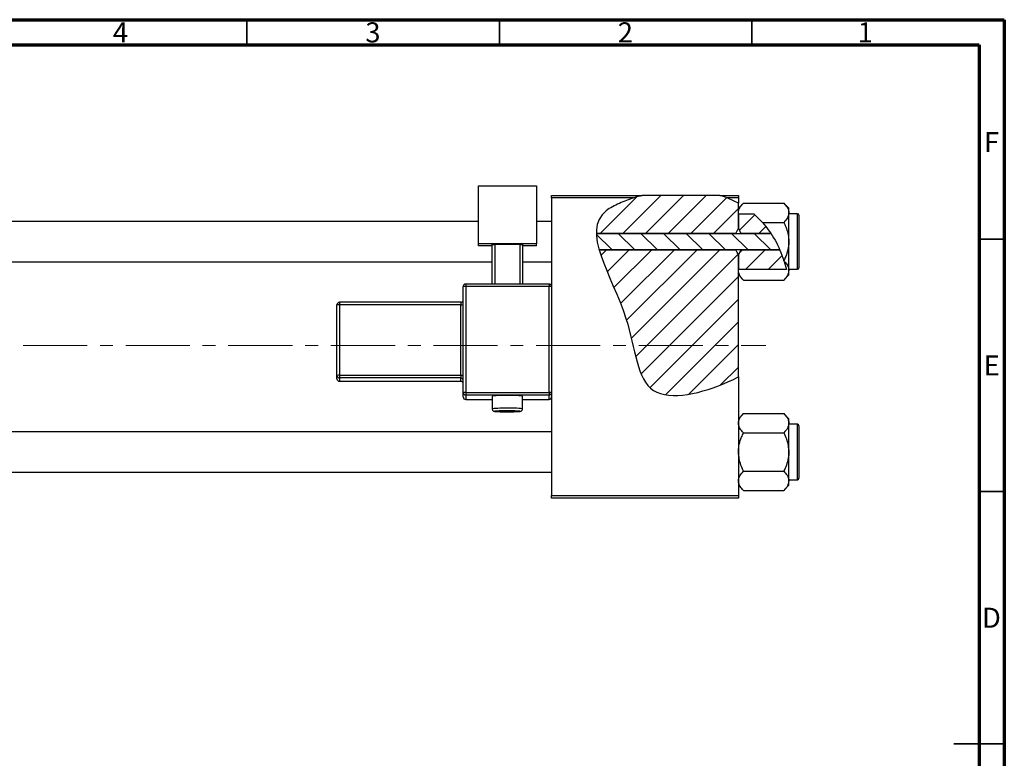
# Model space of a CAD drawing. Units: millimetres. Extents: x -108 to 462, y -64 to 292.
# Drawn here: x 220 to 415, y 146 to 292 of the extents above; entities that cross this region are included whole.
import ezdxf

# ---------------------------------------------------------------- set-up
doc = ezdxf.new("R2010")
doc.units = ezdxf.units.MM
doc.linetypes.add('CENTERX2', pattern=[20.32, 12.7, -2.54, 2.54, -2.54])
doc.styles.add('SLDTEXTSTYLE0', font='TXT', dxfattribs={"width": 0.75})

msp = doc.modelspace()

# ---------------------------------------------------------------- hatches: boundary and pattern name
at = {"linetype": 'Continuous', "lineweight": 18}
h = msp.add_hatch(dxfattribs=at)
h.set_pattern_fill('ANSI31', style=0)
edge = h.paths.add_edge_path(flags=0)
edge.add_line((358.65, 257.18), (343.3, 257.18))
edge.add_spline(control_points=[(343.3, 257.18), (341.74, 256.76), (339.21, 255.88), (334.95, 253.73), (334.15, 251.46), (334.19, 249.66)], knot_values=[0.938136, 0.938136, 0.938136, 0.938136, 0.975352, 1, 1.051421, 1.051421, 1.051421, 1.051421], weights=[1, 1, 1, 1, 1, 1], degree=3, periodic=0)
edge.add_line((334.19, 249.66), (361.84, 249.66))
edge.add_spline(control_points=[(361.84, 249.66), (361.98, 250.01), (362.15, 250.34), (362.34, 250.66)], knot_values=[0.013016, 0.013016, 0.013016, 0.013016, 0.01414, 0.01414, 0.01414, 0.01414], weights=[1, 1, 1, 1], degree=3, periodic=0)
edge.add_line((362.34, 250.66), (362.34, 255.64))
edge.add_spline(control_points=[(362.34, 255.64), (361.17, 256.27), (359.94, 256.78), (358.65, 257.18)], knot_values=[0.785227, 0.785227, 0.785227, 0.785227, 0.817553, 0.817553, 0.817553, 0.817553], weights=[1, 1, 1, 1], degree=3, periodic=0)
h = msp.add_hatch(dxfattribs=at)
h.set_pattern_fill('ANSI31', style=0)
edge = h.paths.add_edge_path(flags=0)
edge.add_spline(control_points=[(368.78, 249.66), (368.01, 250.84), (366.92, 252.18), (365.66, 253.32), (365.41, 253.54)], knot_values=[0.714103, 0.714103, 0.714103, 0.714103, 0.746786, 0.754966, 0.754966, 0.754966, 0.754966], weights=[1, 1, 1, 1, 1], degree=3, periodic=0)
edge.add_line((365.41, 253.54), (362.35, 253.54))
edge.add_spline(control_points=[(362.35, 253.54), (362.35, 253.53), (362.34, 253.53), (362.34, 253.52)], knot_values=[0.006729, 0.006729, 0.006729, 0.006729, 0.006749, 0.006749, 0.006749, 0.006749], weights=[1, 1, 1, 1], degree=3, periodic=0)
edge.add_line((362.34, 253.52), (362.34, 250.66))
edge.add_spline(control_points=[(362.34, 250.66), (362.53, 250.34), (362.7, 250.01), (362.84, 249.66)], knot_values=[0.008531, 0.008531, 0.008531, 0.008531, 0.009647, 0.009647, 0.009647, 0.009647], weights=[1, 1, 1, 1], degree=3, periodic=0)
edge.add_line((362.84, 249.66), (368.78, 249.66))
h = msp.add_hatch(dxfattribs=at)
h.set_pattern_fill('ANSI31', angle=90, style=0)
edge = h.paths.add_edge_path(flags=0)
edge.add_spline(control_points=[(370.55, 246.39), (370.05, 247.54), (369.46, 248.64), (368.78, 249.66)], knot_values=[0.685503, 0.685503, 0.685503, 0.685503, 0.714103, 0.714103, 0.714103, 0.714103], weights=[1, 1, 1, 1], degree=3, periodic=0)
edge.add_line((368.78, 249.66), (334.19, 249.66))
edge.add_spline(control_points=[(334.19, 249.66), (334.22, 248.65), (334.43, 247.55), (334.76, 246.39)], knot_values=[0.051421, 0.051421, 0.051421, 0.051421, 0.080319, 0.080319, 0.080319, 0.080319], weights=[1, 1, 1, 1], degree=3, periodic=0)
edge.add_line((334.76, 246.39), (370.55, 246.39))
h = msp.add_hatch(dxfattribs=at)
h.set_pattern_fill('ANSI31', style=0)
edge = h.paths.add_edge_path(flags=0)
edge.add_line((362.34, 221.2), (362.34, 245.39))
edge.add_spline(control_points=[(362.34, 245.39), (362.15, 245.71), (361.98, 246.05), (361.84, 246.39)], knot_values=[0.008531, 0.008531, 0.008531, 0.008531, 0.009647, 0.009647, 0.009647, 0.009647], weights=[1, 1, 1, 1], degree=3, periodic=0)
edge.add_line((361.84, 246.39), (334.76, 246.39))
edge.add_spline(control_points=[(334.76, 246.39), (335.92, 242.38), (341.88, 231.49), (342.34, 214.83), (356.01, 218.17), (361.71, 220.88), (362.34, 221.2)], knot_values=[0.080319, 0.080319, 0.080319, 0.080319, 0.180082, 0.307015, 0.431142, 0.447105, 0.447105, 0.447105, 0.447105], weights=[1, 1, 1, 1, 1, 1, 1], degree=3, periodic=0)
h = msp.add_hatch(dxfattribs=at)
h.set_pattern_fill('ANSI31', style=0)
edge = h.paths.add_edge_path(flags=0)
edge.add_spline(control_points=[(362.84, 246.39), (362.7, 246.05), (362.53, 245.71), (362.34, 245.39)], knot_values=[0.013016, 0.013016, 0.013016, 0.013016, 0.01414, 0.01414, 0.01414, 0.01414], weights=[1, 1, 1, 1], degree=3, periodic=0)
edge.add_line((362.34, 245.39), (362.34, 242.53))
edge.add_spline(control_points=[(362.34, 242.53), (362.34, 242.52), (362.35, 242.52), (362.35, 242.51)], knot_values=[0.010132, 0.010132, 0.010132, 0.010132, 0.010151, 0.010151, 0.010151, 0.010151], weights=[1, 1, 1, 1], degree=3, periodic=0)
edge.add_line((362.35, 242.51), (371.88, 242.51))
edge.add_spline(control_points=[(371.88, 242.51), (371.55, 243.84), (371.1, 245.14), (370.55, 246.39)], knot_values=[0.654406, 0.654406, 0.654406, 0.654406, 0.685503, 0.685503, 0.685503, 0.685503], weights=[1, 1, 1, 1], degree=3, periodic=0)
edge.add_line((370.55, 246.39), (362.84, 246.39))

# ---------------------------------------------------------------- linework, layer by layer
at = {"color": 7, "linetype": 'Continuous', "lineweight": 70}
for p, q in [((15, 292), (415, 292)), ((415, 292), (415, 5)), ((20, 287), (410, 287)), ((410, 287), (410, 10))]:
    msp.add_line(p, q, dxfattribs=at)
at = {"color": 7, "linetype": 'Continuous', "lineweight": 35}
for p, q in [((265, 287), (265, 292)), ((315, 287), (315, 292)), ((365, 287), (365, 292)), ((410, 248.5), (415, 248.5)), ((410, 198.5), (415, 198.5)), ((415, 148.5), (405, 148.5)), ((410, 148.5), (415, 148.5))]:
    msp.add_line(p, q, dxfattribs=at)
at = {"color": 7, "linetype": 'Continuous', "lineweight": 25}
for p, q in [((310.84, 259.08), (322.34, 259.08)), ((310.84, 247.59), (310.84, 259.08)), ((322.34, 259.08), (322.34, 247.59)), ((325.34, 257.18), (343.3, 257.18)), ((325.34, 256.68), (325.34, 257.18)), ((341.61, 256.68), (325.34, 256.68)), ((325.34, 256.68), (325.34, 239.11)), ((358.65, 257.18), (343.3, 257.18)), ((358.65, 257.18), (362.34, 257.18)), ((362.34, 256.68), (360.09, 256.68)), ((362.34, 257.18), (362.34, 256.68)), ((362.34, 256.68), (362.34, 255.64)), ((363.36, 255.65), (362.34, 254.63)), ((362.34, 250.66), (362.34, 255.64)), ((363.36, 255.65), (371.32, 255.65)), ((372.34, 254.63), (371.32, 255.65)), ((362.35, 253.54), (362.34, 253.74)), ((362.35, 253.54), (362.34, 253.52)), ((362.34, 253.52), (362.34, 250.66)), ((362.35, 253.54), (365.41, 253.54)), ((365.41, 253.54), (367.13, 251.84)), ((372.34, 253.74), (372.34, 254.63)), ((372.34, 248.03), (372.34, 253.74)), ((374.04, 253.53), (372.34, 253.53)), ((310.84, 252.03), (87.34, 252.03)), ((325.34, 252.03), (322.34, 252.03)), ((367.13, 251.84), (371.32, 251.84)), ((374.34, 253.23), (374.34, 242.83)), ((334.19, 249.66), (368.78, 249.66)), ((361.84, 249.66), (334.19, 249.66)), ((362.34, 250.66), (362.84, 249.66)), ((368.78, 249.66), (362.84, 249.66)), ((372.34, 242.31), (372.34, 248.03)), ((310.84, 247.16), (310.84, 247.59)), ((322.34, 247.59), (310.84, 247.59)), ((313.59, 247.16), (310.84, 247.16)), ((313.59, 247.46), (314.09, 247.48)), ((313.59, 239.61), (313.59, 247.46)), ((319.09, 247.48), (314.09, 247.48)), ((314.09, 247.48), (314.09, 239.61)), ((319.09, 247.48), (319.59, 247.46)), ((319.09, 239.61), (319.09, 247.48)), ((319.59, 247.46), (319.59, 239.61)), ((322.34, 247.16), (319.59, 247.16)), ((322.34, 247.16), (322.34, 247.59)), ((370.55, 246.39), (334.76, 246.39)), ((334.76, 246.39), (361.84, 246.39)), ((362.84, 246.39), (362.34, 245.39)), ((362.84, 246.39), (370.55, 246.39)), ((87.34, 244.03), (313.59, 244.03)), ((319.59, 244.03), (325.34, 244.03)), ((362.34, 245.39), (362.34, 242.53)), ((362.34, 221.2), (362.34, 245.39)), ((371.42, 244.11), (371.36, 244.3)), ((371.42, 244.11), (371.88, 242.51)), ((362.34, 242.53), (362.35, 242.51)), ((362.34, 242.31), (362.35, 242.51)), ((371.88, 242.51), (362.35, 242.51)), ((372.34, 242.53), (374.04, 242.53)), ((372.34, 241.43), (372.34, 242.31)), ((362.34, 241.43), (363.36, 240.41)), ((363.36, 240.41), (371.32, 240.41)), ((371.32, 240.41), (372.34, 241.43)), ((307.84, 218.12), (307.84, 239.11)), ((324.84, 239.61), (308.34, 239.61)), ((308.34, 239.61), (308.34, 239.61)), ((308.34, 239.13), (308.34, 218.14)), ((324.84, 239.13), (308.34, 239.13)), ((324.84, 218.14), (324.84, 239.13)), ((325.34, 239.11), (325.34, 218.12)), ((307.34, 236.01), (283.34, 236.01)), ((282.84, 221.51), (282.84, 235.51)), ((283.34, 235.52), (283.34, 221.53)), ((307.34, 235.52), (283.34, 235.52)), ((307.34, 221.53), (307.34, 235.52)), ((282.84, 220.84), (282.84, 221.51)), ((283.34, 221.53), (307.34, 221.53)), ((283.34, 221.53), (283.34, 221.01)), ((307.34, 221.01), (283.34, 221.01)), ((283.34, 221.01), (283.34, 220.34)), ((283.34, 220.34), (307.34, 220.34)), ((283.34, 220.34), (307.34, 220.34)), ((307.34, 221.53), (307.34, 221.01)), ((307.34, 220.34), (307.34, 221.01)), ((307.34, 220.34), (307.34, 220.34)), ((362.34, 221.2), (362.34, 197.68)), ((307.84, 217.24), (307.84, 218.12)), ((308.34, 218.14), (308.34, 217.62)), ((308.34, 218.14), (324.84, 218.14)), ((324.84, 217.62), (308.34, 217.62)), ((308.34, 217.62), (308.34, 216.74)), ((308.34, 216.74), (313.59, 216.74)), ((308.34, 216.74), (308.34, 216.74)), ((313.59, 217.39), (313.59, 214.89)), ((319.59, 214.89), (319.59, 217.39)), ((319.59, 216.74), (324.84, 216.74)), ((324.84, 218.14), (324.84, 217.62)), ((324.84, 216.74), (324.84, 217.62)), ((325.34, 218.12), (325.34, 217.45)), ((325.34, 217.45), (325.34, 197.68)), ((363.36, 213.95), (362.34, 212.93)), ((363.36, 213.95), (371.32, 213.95)), ((372.34, 212.93), (371.32, 213.95)), ((372.34, 212.04), (372.34, 212.93)), ((372.34, 206.33), (372.34, 212.04)), ((374.04, 211.83), (372.34, 211.83)), ((374.34, 211.53), (374.34, 201.13)), ((325.34, 210.33), (87.34, 210.33)), ((363.36, 210.14), (371.32, 210.14)), ((372.34, 200.61), (372.34, 206.33)), ((87.34, 202.33), (325.34, 202.33)), ((363.36, 202.52), (371.32, 202.52)), ((362.34, 199.73), (363.36, 198.71)), ((371.32, 198.71), (372.34, 199.73)), ((372.34, 200.83), (374.04, 200.83)), ((372.34, 199.73), (372.34, 200.61)), ((325.34, 197.68), (362.34, 197.68)), ((325.34, 197.18), (325.34, 197.68)), ((362.34, 197.18), (325.34, 197.18)), ((362.34, 197.68), (362.34, 197.18)), ((363.36, 198.71), (371.32, 198.71))]:
    msp.add_line(p, q, dxfattribs=at)
at = {"color": 8, "linetype": 'Continuous', "lineweight": 25}
for p, q in [((374.04, 242.53), (374.04, 253.53)), ((308.34, 239.61), (308.34, 239.13)), ((324.84, 239.61), (324.84, 239.13)), ((283.34, 236.01), (283.34, 235.52)), ((307.34, 236.01), (307.34, 235.52)), ((283.34, 220.34), (283.34, 220.34)), ((308.34, 216.74), (313.59, 216.74)), ((319.59, 216.74), (324.84, 216.74)), ((324.84, 216.74), (324.84, 216.74)), ((374.04, 200.83), (374.04, 211.83))]:
    msp.add_line(p, q, dxfattribs=at)
at = {"color": 7, "linetype": 'CENTERX2', "lineweight": 18}
msp.add_line((220.68, 227.43), (367.8, 227.43), dxfattribs=at)
at = {"color": 8, "linetype": 'Continuous', "lineweight": 25, "flags": 128}
msp.add_lwpolyline([(315.14, 214.47), (314.98, 214.46), (314.42, 214.44), (314.13, 214.41), (314.13, 214.38), (314.42, 214.35), (314.98, 214.33), (315.73, 214.31), (316.59, 214.31), (317.44, 214.31), (318.2, 214.33), (318.75, 214.35), (319.05, 214.38), (319.05, 214.41), (318.75, 214.44), (318.52, 214.45)], dxfattribs=at)
at = {"color": 7, "linetype": 'Continuous', "lineweight": 25, "flags": 128}
msp.add_lwpolyline([(316.59, 214.48), (315.73, 214.48), (315.14, 214.47)], dxfattribs=at)
at = {"color": 7, "linetype": 'Continuous', "lineweight": 25}
for centre, radius, start, end in [((374.04, 253.23), 0.3, 0, 90), ((374.04, 242.83), 0.3, 270, 0), ((308.34, 239.11), 0.5, 89.9821, 179.9821), ((308.21, 235.58), 3.55, 87.9863, 96.0612), ((324.84, 239.11), 0.5, 0.0179, 90.0179), ((324.96, 235.58), 3.55, 83.9388, 92.0137), ((283.34, 235.5), 0.5, 89.9821, 179.9821), ((307.34, 236.51), 0.5, 270, 360), ((283.21, 231.97), 3.55, 87.9863, 96.0612), ((307.46, 239.07), 3.55, 267.9863, 276.0612), ((283.21, 217.98), 3.55, 87.9863, 96.0612), ((283.34, 221.51), 0.5, 180.0179, 270.0179), ((283.34, 220.84), 0.5, 180.0179, 270.0179), ((307.46, 225.08), 3.55, 267.9863, 276.0612), ((307.34, 220.51), 0.5, 0.0179, 90.0179), ((307.34, 219.84), 0.5, 0, 90), ((307.34, 219.84), 0.5, 0.0179, 90.0179), ((308.21, 214.59), 3.55, 87.9863, 96.0612), ((308.34, 218.12), 0.5, 180.0179, 270.0179), ((308.34, 217.24), 0.5, 180.0179, 270.0179), ((316.59, 188.15), 29.39, 84.1422, 95.8578), ((324.96, 214.59), 3.55, 83.9388, 92.0137), ((324.84, 218.12), 0.5, 269.9821, 359.9821), ((324.84, 217.24), 0.5, 269.9821, 359.9821), ((316.77, 167.63), 46.85, 87.8597, 90.2244), ((374.04, 211.53), 0.3, 0, 90), ((374.04, 201.13), 0.3, 270, 0)]:
    msp.add_arc(centre, radius, start, end, dxfattribs=at)
at = {"color": 8, "linetype": 'Continuous', "lineweight": 25}
for centre, radius, start, end in [((315.9, 192.12), 22.89, 88.2631, 95.7833), ((317.48, 197.79), 17.23, 82.9802, 92.9723)]:
    msp.add_arc(centre, radius, start, end, dxfattribs=at)
at = {"color": 7, "linetype": 'Continuous', "lineweight": 25}
for points, knots in [([(341.61, 256.68), (340.64, 256.36), (338.7, 255.62), (330.12, 251.3), (341.77, 235.3), (342.34, 214.83), (356.01, 218.17), (361.71, 220.88), (362.34, 221.2)], [0.9517159, 0.9517159, 0.9517159, 0.9517159, 0.975352, 1, 1.1800815, 1.3070155, 1.4311415, 1.4471047, 1.4471047, 1.4471047, 1.4471047]), ([(362.34, 253.74), (362.4, 254.08), (362.52, 254.74), (363.08, 255.35), (363.36, 255.65)], [0, 0, 0, 0, 0.503998, 1, 1, 1, 1]), ([(371.32, 255.65), (371.56, 255.39), (372.04, 254.85), (372.32, 254.2), (372.34, 253.82), (372.34, 253.74)], [0, 0, 0, 0, 0.432384, 0.879551, 1, 1, 1, 1]), ([(372.34, 253.74), (372.28, 253.41), (372.16, 252.74), (371.6, 252.14), (371.32, 251.84)], [0, 0, 0, 0, 0.503998, 1, 1, 1, 1]), ([(367.13, 251.84), (368.01, 250.7), (369.8, 248.4), (370.83, 245.68), (371.36, 244.3)], [0, 0, 0, 0, 0.49389, 1, 1, 1, 1]), ([(371.32, 251.84), (371.41, 251.64), (371.61, 251.24), (371.93, 250.42), (372.26, 249.36), (372.31, 248.47), (372.34, 248.03)], [0, 0, 0, 0, 0.167157, 0.334819, 0.662592, 1, 1, 1, 1]), ([(372.34, 248.03), (372.34, 247.96), (372.33, 247.44), (372.19, 246.43), (371.81, 245.25), (371.48, 244.56), (371.36, 244.3)], [0, 0, 0, 0, 0.048587, 0.40779, 0.779977, 1, 1, 1, 1]), ([(371.42, 244.11), (371.62, 243.89), (372.06, 243.39), (372.32, 242.77), (372.34, 242.39), (372.34, 242.31)], [0, 0, 0, 0, 0.397395, 0.872126, 1, 1, 1, 1]), ([(363.36, 240.41), (363.12, 240.67), (362.64, 241.2), (362.36, 241.86), (362.34, 242.23), (362.34, 242.31)], [0, 0, 0, 0, 0.432384, 0.879551, 1, 1, 1, 1]), ([(372.34, 242.31), (372.28, 241.98), (372.16, 241.31), (371.6, 240.71), (371.32, 240.41)], [0, 0, 0, 0, 0.503998, 1, 1, 1, 1]), ([(313.6, 214.89), (313.6, 214.86), (313.59, 214.77), (313.65, 214.65), (313.73, 214.53), (313.83, 214.46), (313.91, 214.42), (313.97, 214.4), (314.06, 214.38), (314.2, 214.36), (314.52, 214.34), (315.08, 214.32), (315.56, 214.31), (315.77, 214.31)], [0, 0, 0, 0, 0.0266, 0.074655, 0.11411, 0.14852, 0.178826, 0.208632, 0.25062, 0.348078, 0.573633, 0.813621, 1, 1, 1, 1]), ([(315.77, 214.31), (315.82, 214.31), (316.11, 214.31), (316.74, 214.3), (317.54, 214.31), (318.26, 214.33), (318.81, 214.35), (319.05, 214.37), (319.19, 214.4), (319.3, 214.43), (319.41, 214.5), (319.51, 214.61), (319.58, 214.75), (319.58, 214.85), (319.58, 214.89)], [0, 0, 0, 0, 0.0295981, 0.1853173, 0.3408854, 0.4966457, 0.6532, 0.8134847, 0.8604971, 0.8866581, 0.9119182, 0.9427883, 0.977048, 1, 1, 1, 1]), ([(362.34, 212.04), (362.4, 212.38), (362.52, 213.04), (363.08, 213.65), (363.36, 213.95)], [0, 0, 0, 0, 0.503998, 1, 1, 1, 1]), ([(371.32, 213.95), (371.56, 213.69), (372.04, 213.15), (372.32, 212.5), (372.34, 212.12), (372.34, 212.04)], [0, 0, 0, 0, 0.432384, 0.879551, 1, 1, 1, 1]), ([(363.36, 210.14), (363.12, 210.4), (362.64, 210.93), (362.36, 211.59), (362.34, 211.96), (362.34, 212.04)], [0, 0, 0, 0, 0.432384, 0.879551, 1, 1, 1, 1]), ([(372.34, 212.04), (372.28, 211.71), (372.16, 211.04), (371.6, 210.44), (371.32, 210.14)], [0, 0, 0, 0, 0.503998, 1, 1, 1, 1]), ([(362.34, 206.33), (362.34, 206.39), (362.34, 206.92), (362.49, 207.93), (362.88, 209.13), (363.22, 209.85), (363.36, 210.14)], [0, 0, 0, 0, 0.047468, 0.3984, 0.762017, 1, 1, 1, 1]), ([(371.32, 210.14), (371.51, 209.73), (372.09, 208.54), (372.24, 207.21), (372.34, 206.33)], [0, 0, 0, 0, 0.335602, 1, 1, 1, 1]), ([(363.36, 202.52), (363.17, 202.92), (362.59, 204.12), (362.44, 205.44), (362.34, 206.33)], [0, 0, 0, 0, 0.335602, 1, 1, 1, 1]), ([(372.34, 206.33), (372.34, 206.26), (372.33, 205.74), (372.19, 204.73), (371.8, 203.52), (371.45, 202.8), (371.32, 202.52)], [0, 0, 0, 0, 0.047468, 0.3984, 0.762017, 1, 1, 1, 1]), ([(362.34, 200.61), (362.4, 200.95), (362.52, 201.61), (363.08, 202.22), (363.36, 202.52)], [0, 0, 0, 0, 0.503998, 1, 1, 1, 1]), ([(371.32, 202.52), (371.56, 202.26), (372.04, 201.72), (372.32, 201.07), (372.34, 200.69), (372.34, 200.61)], [0, 0, 0, 0, 0.432384, 0.879551, 1, 1, 1, 1]), ([(363.36, 198.71), (363.12, 198.97), (362.64, 199.5), (362.36, 200.16), (362.34, 200.53), (362.34, 200.61)], [0, 0, 0, 0, 0.432384, 0.879551, 1, 1, 1, 1]), ([(372.34, 200.61), (372.28, 200.28), (372.16, 199.61), (371.6, 199.01), (371.32, 198.71)], [0, 0, 0, 0, 0.503998, 1, 1, 1, 1])]:
    msp.add_open_spline(points, degree=3, knots=knots, dxfattribs=at)
for points in [[(343.3, 257.18), (342.73, 257.02), (342.16, 256.86), (341.61, 256.68)], [(360.09, 256.68), (359.62, 256.86), (359.14, 257.03), (358.65, 257.18)], [(362.34, 255.64), (361.62, 256.03), (360.87, 256.38), (360.09, 256.68)], [(361.84, 249.66), (361.98, 250.01), (362.15, 250.34), (362.34, 250.66)], [(362.34, 245.39), (362.15, 245.72), (361.98, 246.05), (361.84, 246.39)]]:
    msp.add_open_spline(points, degree=3, dxfattribs=at)

# ---------------------------------------------------------------- texts
at = {"color": 7, "linetype": 'Continuous', "lineweight": 0, "char_height": 3.97, "attachment_point": 2, "style": 'SLDTEXTSTYLE0'}
for s, insert in [('4', (239.96, 291.47)), ('3', (289.96, 291.47)), ('2', (339.96, 291.47)), ('1', (387.46, 291.47)), ('F', (412.46, 269.72)), ('E', (412.51, 225.47)), ('D', (412.45, 175.47))]:
    msp.add_mtext(s, dxfattribs=dict(at, insert=insert))

doc.saveas('drawing.dxf')
